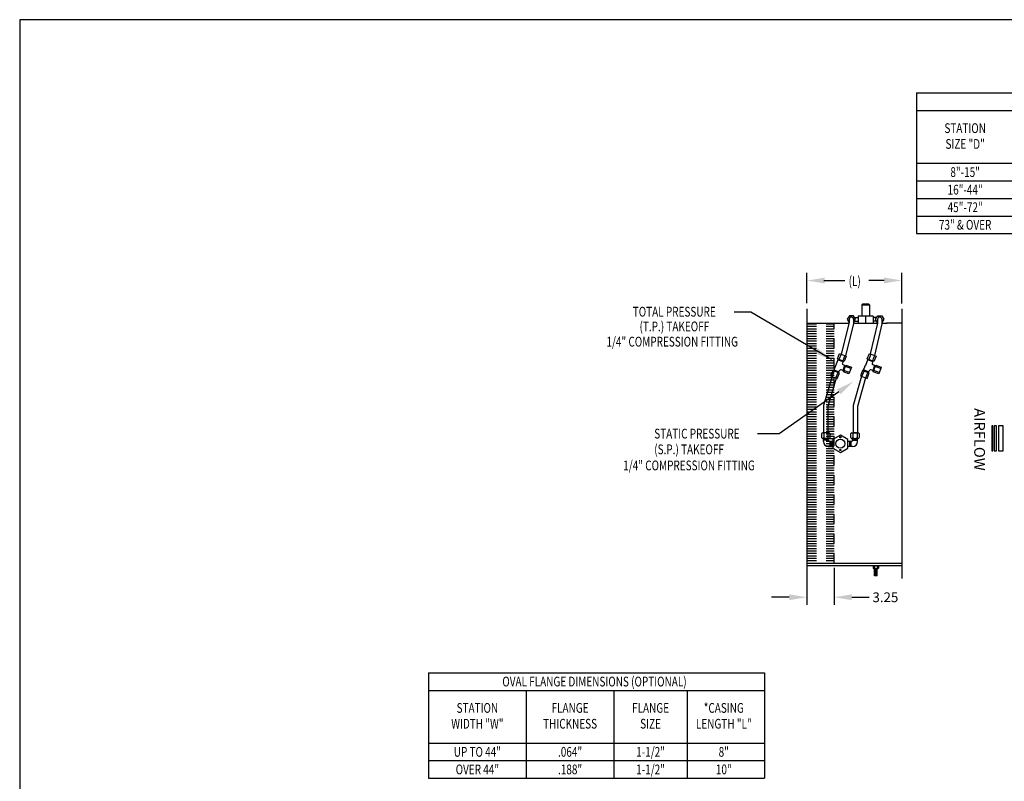
# Model space of a CAD drawing. Units: inches. Extents: x 0 to 21, y 0 to 15.5.
# Drawn here: x 0 to 10.1, y 7.7 to 15.5 of the extents above; entities that cross this region are included whole.
import ezdxf
from ezdxf.enums import TextEntityAlignment as Align

# ---------------------------------------------------------------- set-up
doc = ezdxf.new("R2010")
doc.units = ezdxf.units.IN
doc.header["$MEASUREMENT"] = 0
doc.linetypes.add('HIDDEN', pattern=[0.375, 0.25, -0.125])
for name, color, linetype in [('DIMENS', 7, 'Continuous'), ('FORMAT', 8, 'Continuous'), ('FORMATTEXT', 7, 'Continuous'), ('HIDDEN', 5, 'HIDDEN'), ('PART', 3, 'Continuous')]:
    doc.layers.add(name, color=color, linetype=linetype)
doc.styles.add('ROMANS', font='romans.shx', dxfattribs={"width": 0.75, "height": 0.1})
doc.styles.add('STYLE1', font='romans.shx', dxfattribs={"width": 0.75, "height": 0.225})
doc.styles.add('STYLE2', font='romans.shx', dxfattribs={"height": 0.1})
doc.styles.add('STYLE4', font='romans.shx', dxfattribs={"width": 0.75, "height": 0.07})
doc.dimstyles.new('DWYER_STANDARD', dxfattribs={"dimtxt": 0.1, "dimasz": 0.18, "dimexe": 0.078, "dimexo": 0.05, "dimgap": 0.05, "dimtad": 0, "dimtih": 1, "dimtoh": 1, "dimdec": 3, "dimrnd": 0.001, "dimzin": 4, "dimdsep": 46, "dimtxsty": 'ROMANS', "dimcen": 0.062, "dimclrd": 256, "dimclre": 256, "dimclrt": 256, "dimadec": 3, "dimazin": 1, "dimtfac": 1, "dimtdec": 3, "dimtofl": 0, "dimtmove": 0, "dimatfit": 1, "dimfxl": 0, "dimtolj": 1, "dimtzin": 0, "dimarcsym": 0})

# ---------------------------------------------------------------- blocks, each defined once
blk = doc.blocks.new('*D10')
at = {"layer": 'DEFPOINTS', "color": 0}
for p in [(8.065, 9.934), (8.346, 9.934), (8.346, 9.584)]:
    blk.add_point(p, dxfattribs=at)
at = {"layer": 'DIMENS', "lineweight": -2}
for p, q in [((8.065, 9.884), (8.065, 9.506)), ((8.346, 9.884), (8.346, 9.506)), ((7.885, 9.584), (7.705, 9.584)), ((8.526, 9.584), (8.706, 9.584))]:
    blk.add_line(p, q, dxfattribs=at)
at = {"layer": 'DIMENS'}
for points in [[(7.885, 9.614), (7.885, 9.554), (8.065, 9.584)], [(8.526, 9.614), (8.526, 9.554), (8.346, 9.584)]]:
    blk.add_solid(points, dxfattribs=at)
at = {"layer": 'DIMENS', "insert": (8.871, 9.584), "char_height": 0.1, "attachment_point": 5, "style": 'ROMANS'}
blk.add_mtext('\\A1;3.25', dxfattribs=at)
blk = doc.blocks.new('DWYERC')
at = {"layer": 'FORMAT'}
for p, q in [((0, 15.5), (0, 0)), ((21, 15.5), (0, 15.5))]:
    blk.add_line(p, q, dxfattribs=at)
at = {"layer": 'FORMAT', "style": 'STYLE4', "flags": 4}
for tag, p in [('DECTOL', (20.146, 1.7)), ('ANGTOL', (19.507, 1.593))]:
    blk.add_attdef(tag, p, '', height=0.0625, dxfattribs=at)
at = {"layer": 'FORMATTEXT', "style": 'ROMANS', "width": 0.9, "flags": 4}
blk.add_attdef('TOP_FR_NO', text='', height=0.1, dxfattribs=at).set_placement((20.8, 15.529), align=Align.RIGHT)
blk.add_attdef('SIDE_FR_NO', text='', height=0.1, rotation=90, dxfattribs=at).set_placement((21.129, 15.3), align=Align.RIGHT)
at = {"layer": 'FORMATTEXT'}
for tag, height, style, width, p in [('SCALE', 0.1, 'STYLE4', 0.9, (16.842, 1.55)), ('RBDN', 0.1, 'STYLE2', 0.75, (10.898, 1.325)), ('BYD', 0.07, 'STYLE4', 0.75, (14.672, 1.39)), ('DATED', 0.07, 'STYLE4', 0.75, (14.672, 1.28)), ('BYC', 0.07, 'STYLE4', 0.75, (14.672, 1.14)), ('RBCN', 0.1, 'STYLE2', 0.75, (10.898, 1.075)), ('DATEC', 0.07, 'STYLE4', 0.75, (14.672, 1.03)), ('RBBN', 0.1, 'STYLE2', 0.75, (10.898, 0.825)), ('BYB', 0.07, 'STYLE4', 0.75, (14.672, 0.89)), ('DATEB', 0.07, 'STYLE4', 0.75, (14.672, 0.78)), ('BYA', 0.07, 'STYLE4', 0.75, (14.672, 0.64)), ('RBAN', 0.1, 'STYLE2', 0.75, (10.898, 0.575)), ('DATEA', 0.07, 'STYLE4', 0.75, (14.672, 0.53))]:
    blk.add_attdef(tag, text='', height=height, dxfattribs=dict(at, style=style, width=width)).set_placement(p, align=Align.CENTER)
at = {"layer": 'FORMATTEXT', "style": 'STYLE4', "width": 0.9}
blk.add_attdef('WAS_PROJ#', text='', height=0.0625, dxfattribs=at).set_placement((20.8, 1.512), align=Align.RIGHT)
at = {"layer": 'FORMATTEXT', "style": 'STYLE4', "width": 0.75}
for tag, p in [('REVBLKDTEXTTOP', (11.12, 1.395)), ('REVBLKDTEXTBTTM', (11.12, 1.28)), ('REVBLKCTEXTTOP', (11.12, 1.145)), ('REVBLKCTEXTBTTM', (11.12, 1.03)), ('REVBLKBTEXTTOP', (11.12, 0.895)), ('REVBLKBTEXTBTTM', (11.12, 0.78)), ('REVBLKATEXTTOP', (11.12, 0.645)), ('REVBLKATEXTBTTM', (11.12, 0.53))]:
    blk.add_attdef(tag, p, '', height=0.07, dxfattribs=at)
at = {"layer": 'FORMATTEXT', "flags": 4}
for tag, style, width, p in [('MATERIALFR', 'ROMANS', 0.75, (19.537, 1.346)), ('DATE', 'ROMANS', 0.75, (15.297, 1.25)), ('T1L', 'STYLE2', 0.9, (16.842, 1.2)), ('MATERIALDESCR', 'ROMANS', 0.75, (19.537, 1.175)), ('T2L', 'STYLE2', 0.9, (16.842, 1.044)), ('DRAFTER', 'ROMANS', 0.75, (15.297, 0.94)), ('FINISHFR', 'ROMANS', 0.75, (19.537, 0.979)), ('T3L', 'STYLE2', 0.9, (16.842, 0.888)), ('FINISHDESCR', 'ROMANS', 0.75, (19.537, 0.808)), ('T4L', 'STYLE2', 0.9, (16.842, 0.732)), ('T5L', 'STYLE2', 0.9, (16.842, 0.576)), ('T6L', 'STYLE2', 0.9, (16.842, 0.42)), ('APPDBY', 'ROMANS', 0.75, (15.297, 0.32))]:
    blk.add_attdef(tag, text='', height=0.1, dxfattribs=dict(at, style=style, width=width)).set_placement(p, align=Align.CENTER)
at = {"layer": 'FORMATTEXT', "style": 'STYLE1', "width": 0.625, "flags": 4}
blk.add_attdef('DWG_FR#', (18.745, 0.086), '', height=0.2, dxfattribs=at)

msp = doc.modelspace()

# ---------------------------------------------------------------- linework, layer by layer
at = {"layer": 'DIMENS', "color": 7}
for p, q in [((9.1884, 14.7492), (12.5884, 14.7492)), ((9.1884, 14.7492), (9.1884, 13.3092)), ((9.1884, 14.5692), (12.5884, 14.5692)), ((9.1884, 14.0292), (12.5884, 14.0292)), ((9.1884, 13.8492), (12.5884, 13.8492)), ((9.1884, 13.6692), (12.5884, 13.6692)), ((9.1884, 13.4892), (12.5884, 13.4892)), ((9.1884, 13.3092), (12.5884, 13.3092)), ((8.0639, 12.9069), (8.0639, 12.5969)), ((8.2403, 12.8287), (8.4553, 12.8287)), ((8.8577, 12.8289), (8.7026, 12.8289)), ((9.0377, 12.9069), (9.0377, 12.5943)), ((8.3942, 11.6889), (7.7839, 11.2577)), ((9.961, 11.3404), (9.961, 11.0849)), ((9.9723, 11.3404), (9.961, 11.3404)), ((9.9723, 11.0868), (9.9723, 11.3404)), ((9.9856, 11.3404), (9.9856, 11.0849)), ((10.0101, 11.3404), (9.9856, 11.3404)), ((10.0101, 11.0849), (10.0101, 11.3404)), ((10.0291, 11.3404), (10.0291, 11.0849)), ((10.0763, 11.3404), (10.0291, 11.3404)), ((10.0763, 11.0849), (10.0763, 11.3404)), ((7.7839, 11.2577), (7.5596, 11.2577)), ((9.961, 11.0849), (9.9723, 11.0849)), ((9.9856, 11.0849), (10.0101, 11.0849)), ((10.0101, 11.0849), (10.0101, 11.0849)), ((10.0291, 11.0849), (10.0763, 11.0849)), ((4.19, 8.8104), (7.6335, 8.8104)), ((4.19, 8.8104), (4.19, 7.7304)), ((7.6335, 8.8104), (7.6335, 7.7304)), ((4.19, 8.6304), (7.6335, 8.6304)), ((5.19, 8.6304), (5.19, 7.7304)), ((6.09, 8.6304), (6.09, 7.7304)), ((6.84, 8.6304), (6.84, 7.7304)), ((4.19, 8.0904), (7.6335, 8.0904)), ((4.19, 7.9104), (7.6335, 7.9104)), ((4.19, 7.7304), (7.6335, 7.7304))]:
    msp.add_line(p, q, dxfattribs=at)
for points in [[(8.2492, 12.7977), (8.2492, 12.8577), (8.0692, 12.8277)], [(8.8577, 12.8589), (8.8577, 12.7989), (9.0377, 12.8289)], [(8.4115, 11.6644), (8.3769, 11.7134), (8.5412, 11.7928)]]:
    msp.add_solid(points, dxfattribs=at)
at = {"layer": 'HIDDEN', "color": 7, "ltscale": 0.25}
for p, q in [((8.0653, 12.3844), (8.3464, 12.3844)), ((8.0653, 12.3594), (8.3464, 12.3594)), ((8.0653, 12.3344), (8.3464, 12.3344)), ((8.0653, 12.3094), (8.3464, 12.3094)), ((8.3464, 9.9344), (8.3464, 12.3928)), ((8.0653, 12.2844), (8.3464, 12.2844)), ((8.0653, 12.2594), (8.3464, 12.2594)), ((8.0653, 12.2344), (8.3464, 12.2344)), ((8.0653, 12.2094), (8.3464, 12.2094)), ((8.0653, 12.1844), (8.3464, 12.1844)), ((8.0653, 12.1594), (8.3464, 12.1594)), ((8.0653, 12.1344), (8.3464, 12.1344)), ((8.0653, 12.1094), (8.3464, 12.1094)), ((8.0653, 12.0844), (8.3464, 12.0844)), ((8.0653, 12.0594), (8.3464, 12.0594)), ((8.0653, 12.0344), (8.3464, 12.0344)), ((8.0653, 12.0094), (8.3464, 12.0094)), ((8.0653, 11.9844), (8.3464, 11.9844)), ((8.0653, 11.9594), (8.3464, 11.9594)), ((8.0653, 11.9344), (8.3464, 11.9344)), ((8.0653, 11.9094), (8.3464, 11.9094)), ((8.0653, 11.8844), (8.3464, 11.8844)), ((8.0653, 11.8594), (8.3464, 11.8594)), ((8.0653, 11.8344), (8.3464, 11.8344)), ((8.0653, 11.8094), (8.3464, 11.8094)), ((8.0653, 11.7844), (8.3464, 11.7844)), ((8.0653, 11.7594), (8.3464, 11.7594)), ((8.0653, 11.7344), (8.3464, 11.7344)), ((8.0653, 11.7094), (8.3464, 11.7094)), ((8.0653, 11.6844), (8.3464, 11.6844)), ((8.0653, 11.6594), (8.3464, 11.6594)), ((8.0653, 11.6344), (8.3464, 11.6344)), ((8.0653, 11.6094), (8.3464, 11.6094)), ((8.0653, 11.5844), (8.3464, 11.5844)), ((8.0653, 11.5594), (8.3464, 11.5594)), ((8.0653, 11.5344), (8.3464, 11.5344)), ((8.0653, 11.5094), (8.3464, 11.5094)), ((8.0653, 11.4844), (8.3464, 11.4844)), ((8.0653, 11.4594), (8.3464, 11.4594)), ((8.0653, 11.4344), (8.3464, 11.4344)), ((8.0653, 11.4094), (8.3464, 11.4094)), ((8.0653, 11.3844), (8.3464, 11.3844)), ((8.0653, 11.3594), (8.3464, 11.3594)), ((8.0653, 11.3344), (8.3464, 11.3344)), ((8.0653, 11.3094), (8.3464, 11.3094)), ((8.0653, 11.2844), (8.3464, 11.2844)), ((8.0653, 11.2594), (8.3464, 11.2594)), ((8.0653, 11.2344), (8.3464, 11.2344)), ((8.0653, 11.2094), (8.3464, 11.2094)), ((8.0653, 11.1844), (8.3464, 11.1844)), ((8.0653, 11.1594), (8.3464, 11.1594)), ((8.0653, 11.1344), (8.3464, 11.1344)), ((8.0653, 11.1094), (8.3464, 11.1094)), ((8.0653, 11.0844), (8.3464, 11.0844)), ((8.0653, 11.0594), (8.3464, 11.0594)), ((8.0653, 11.0344), (8.3464, 11.0344)), ((8.0653, 11.0094), (8.3464, 11.0094)), ((8.0653, 10.9844), (8.3464, 10.9844)), ((8.0653, 10.9594), (8.3464, 10.9594)), ((8.0653, 10.9344), (8.3464, 10.9344)), ((8.0653, 10.9094), (8.3464, 10.9094)), ((8.0653, 10.8844), (8.3464, 10.8844)), ((8.0653, 10.8594), (8.3464, 10.8594)), ((8.0653, 10.8344), (8.3464, 10.8344)), ((8.0653, 10.8094), (8.3464, 10.8094)), ((8.0653, 10.7844), (8.3464, 10.7844)), ((8.0653, 10.7594), (8.3464, 10.7594)), ((8.0653, 10.7344), (8.3464, 10.7344)), ((8.0653, 10.7094), (8.3464, 10.7094)), ((8.0653, 10.6844), (8.3464, 10.6844)), ((8.0653, 10.6594), (8.3464, 10.6594)), ((8.0653, 10.6344), (8.3464, 10.6344)), ((8.0653, 10.6094), (8.3464, 10.6094)), ((8.0653, 10.5844), (8.3464, 10.5844)), ((8.0653, 10.5594), (8.3464, 10.5594)), ((8.0653, 10.5344), (8.3464, 10.5344)), ((8.0653, 10.5094), (8.3464, 10.5094)), ((8.0653, 10.4844), (8.3464, 10.4844)), ((8.0653, 10.4594), (8.3464, 10.4594)), ((8.0653, 10.4344), (8.3464, 10.4344)), ((8.0653, 10.4094), (8.3464, 10.4094)), ((8.0653, 10.3844), (8.3464, 10.3844)), ((8.0653, 10.3594), (8.3464, 10.3594)), ((8.0653, 10.3344), (8.3464, 10.3344)), ((8.0653, 10.3094), (8.3464, 10.3094)), ((8.0653, 10.2844), (8.3464, 10.2844)), ((8.0653, 10.2594), (8.3464, 10.2594)), ((8.0653, 10.2344), (8.3464, 10.2344)), ((8.0653, 10.2094), (8.3464, 10.2094)), ((8.0653, 10.1844), (8.3464, 10.1844)), ((8.0653, 10.1594), (8.3464, 10.1594)), ((8.0653, 10.1344), (8.3464, 10.1344)), ((8.0653, 10.1094), (8.3464, 10.1094)), ((8.0653, 10.0844), (8.3464, 10.0844)), ((8.0653, 10.0594), (8.3464, 10.0594)), ((8.0653, 10.0344), (8.3464, 10.0344)), ((8.0653, 10.0094), (8.3464, 10.0094)), ((8.0653, 9.9844), (8.3464, 9.9844)), ((8.0653, 9.9594), (8.3464, 9.9594))]:
    msp.add_line(p, q, dxfattribs=at)
at = {"layer": 'HIDDEN', "color": 7}
msp.add_line((8.0653, 9.9344), (8.3464, 9.9344), dxfattribs=at)
at = {"layer": 'PART', "color": 7}
for p, q in [((8.0652, 12.5387), (8.0652, 9.7762)), ((8.637, 12.5873), (8.6286, 12.5789)), ((8.6286, 12.5789), (8.7086, 12.5789)), ((8.6286, 12.5789), (8.6286, 12.4627)), ((8.7002, 12.5873), (8.637, 12.5873)), ((8.7086, 12.5789), (8.7002, 12.5873)), ((8.7086, 12.5789), (8.7086, 12.4627)), ((9.0378, 12.5387), (9.0378, 9.7762)), ((8.5018, 12.4677), (8.4809, 12.4315)), ((8.4809, 12.4315), (8.5, 12.3984)), ((8.5, 12.4315), (8.5, 12.3967)), ((8.5436, 12.4677), (8.5018, 12.4677)), ((8.5645, 12.4315), (8.5436, 12.4677)), ((8.5443, 12.3966), (8.5645, 12.4315)), ((8.5443, 12.4315), (8.5443, 12.3869)), ((8.5544, 12.4491), (8.5913, 12.4491)), ((8.5544, 12.4122), (8.5913, 12.4122)), ((8.5913, 12.4629), (8.5913, 12.3928)), ((8.7452, 12.4627), (8.592, 12.4627)), ((8.6672, 12.4629), (8.6672, 12.3928)), ((8.7459, 12.462), (8.7459, 12.3928)), ((8.7811, 12.4491), (8.7459, 12.4491)), ((8.7821, 12.4122), (8.7459, 12.4122)), ((8.771, 12.4315), (8.7919, 12.4677)), ((8.7903, 12.3979), (8.771, 12.4315)), ((8.7903, 12.4315), (8.7903, 12.3908)), ((8.7919, 12.4677), (8.8337, 12.4677)), ((8.8337, 12.4677), (8.8546, 12.4315)), ((8.8357, 12.4315), (8.8357, 12.3855)), ((8.8546, 12.4315), (8.8357, 12.399)), ((8.0695, 12.3928), (8.499, 12.3928)), ((8.5, 12.3967), (8.4183, 12.075)), ((8.5443, 12.3869), (8.4608, 12.058)), ((8.5443, 12.3928), (8.7903, 12.3928)), ((8.7903, 12.3908), (8.7159, 12.0782)), ((8.8357, 12.3855), (8.7584, 12.0612)), ((8.8357, 12.3928), (8.89, 12.3928)), ((9.0389, 12.3928), (8.8817, 12.3928)), ((8.3869, 12.0236), (8.3392, 11.9044)), ((8.3791, 12.0267), (8.4012, 12.0818)), ((8.448, 11.9991), (8.3791, 12.0267)), ((8.4339, 11.998), (8.3872, 12.0166)), ((8.4354, 12.0019), (8.3887, 12.0206)), ((8.4288, 11.9975), (8.3912, 12.0126)), ((8.4303, 12.0015), (8.3927, 12.0165)), ((8.4171, 12.0755), (8.395, 12.0203)), ((8.4012, 12.0818), (8.47, 12.0543)), ((8.4555, 12.0601), (8.4334, 12.005)), ((8.47, 12.0543), (8.448, 11.9991)), ((8.6925, 12.0236), (8.6656, 11.9563)), ((8.6848, 12.0267), (8.7069, 12.0818)), ((8.7536, 11.9991), (8.6848, 12.0267)), ((8.7395, 11.998), (8.6928, 12.0166)), ((8.7411, 12.0019), (8.6944, 12.0206)), ((8.7344, 11.9975), (8.6968, 12.0126)), ((8.736, 12.0015), (8.6984, 12.0165)), ((8.7227, 12.0755), (8.7007, 12.0203)), ((8.7069, 12.0818), (8.7757, 12.0543)), ((8.7611, 12.0601), (8.7391, 12.005)), ((8.7757, 12.0543), (8.7536, 11.9991)), ((8.3315, 11.9075), (8.3094, 11.8524)), ((8.4003, 11.88), (8.3315, 11.9075)), ((8.3909, 11.8906), (8.3442, 11.9093)), ((8.3875, 11.8944), (8.3499, 11.9094)), ((8.4445, 11.9018), (8.4178, 11.9121)), ((8.4387, 12.0028), (8.4308, 11.9832)), ((8.439, 11.9116), (8.4529, 11.9496)), ((8.4638, 11.9542), (8.4395, 11.9635)), ((8.4395, 11.9066), (8.4569, 11.9538)), ((8.4411, 11.8925), (8.4667, 11.9621)), ((8.4429, 11.9102), (8.4569, 11.9482)), ((8.4435, 11.9051), (8.4609, 11.9523)), ((8.5023, 11.8867), (8.4465, 11.9072)), ((8.5165, 11.9255), (8.4608, 11.946)), ((8.4667, 11.9621), (8.5224, 11.9416)), ((8.5224, 11.9416), (8.4968, 11.872)), ((8.6371, 11.9075), (8.6151, 11.8524)), ((8.706, 11.88), (8.6371, 11.9075)), ((8.6449, 11.9044), (8.6671, 11.96)), ((8.6966, 11.8906), (8.6499, 11.9093)), ((8.6932, 11.8944), (8.6556, 11.9094)), ((8.7502, 11.9018), (8.7235, 11.9121)), ((8.7444, 12.0028), (8.7365, 11.9832)), ((8.7446, 11.9116), (8.7586, 11.9496)), ((8.7695, 11.9542), (8.7451, 11.9635)), ((8.7452, 11.9066), (8.7625, 11.9538)), ((8.7468, 11.8925), (8.7723, 11.9621)), ((8.7486, 11.9102), (8.7626, 11.9482)), ((8.7492, 11.9051), (8.7665, 11.9523)), ((8.8079, 11.8867), (8.7522, 11.9072)), ((8.8222, 11.9255), (8.7664, 11.946)), ((8.7723, 11.9621), (8.8281, 11.9416)), ((8.8281, 11.9416), (8.8025, 11.872)), ((8.3247, 11.8463), (8.2382, 11.548)), ((8.3662, 11.8297), (8.2825, 11.5381)), ((8.3094, 11.8524), (8.3782, 11.8249)), ((8.3253, 11.8461), (8.3473, 11.9012)), ((8.3893, 11.8866), (8.3426, 11.9053)), ((8.3859, 11.8905), (8.3483, 11.9055)), ((8.3637, 11.8307), (8.3857, 11.8858)), ((8.3782, 11.8249), (8.4003, 11.88)), ((8.3912, 11.8841), (8.3983, 11.9032)), ((8.4968, 11.872), (8.4411, 11.8925)), ((8.6253, 11.8483), (8.5405, 11.548)), ((8.6666, 11.8318), (8.5848, 11.5381)), ((8.6151, 11.8524), (8.6839, 11.8249)), ((8.6309, 11.8461), (8.653, 11.9012)), ((8.695, 11.8866), (8.6483, 11.9053)), ((8.6916, 11.8905), (8.654, 11.9055)), ((8.6693, 11.8307), (8.6914, 11.8858)), ((8.6839, 11.8249), (8.706, 11.88)), ((8.6967, 11.8837), (8.7039, 11.9032)), ((8.8025, 11.872), (8.7468, 11.8925)), ((8.2382, 11.548), (8.2382, 11.2688)), ((8.2825, 11.5381), (8.2825, 11.2688)), ((8.5405, 11.548), (8.5405, 11.2688)), ((8.5848, 11.5381), (8.5848, 11.2688)), ((8.218, 11.2605), (8.218, 11.2191)), ((8.2932, 11.2688), (8.2287, 11.2688)), ((8.2932, 11.2109), (8.2287, 11.2109)), ((8.2361, 11.1778), (8.2361, 11.2109)), ((8.2395, 11.2605), (8.2395, 11.2191)), ((8.2444, 11.2026), (8.2775, 11.2026)), ((8.2825, 11.2605), (8.2825, 11.2191)), ((8.2858, 11.1943), (8.2858, 11.2109)), ((8.3039, 11.2191), (8.3039, 11.2605)), ((8.4099, 11.2457), (8.3326, 11.2011)), ((8.3326, 11.2011), (8.3326, 11.1118)), ((8.4872, 11.2011), (8.4099, 11.2457)), ((8.4872, 11.1118), (8.4872, 11.2011)), ((8.5167, 11.2191), (8.5167, 11.2605)), ((8.5274, 11.2688), (8.5919, 11.2688)), ((8.5274, 11.2109), (8.5919, 11.2109)), ((8.5348, 11.1943), (8.5348, 11.2109)), ((8.5381, 11.2605), (8.5381, 11.2191)), ((8.5762, 11.2026), (8.5431, 11.2026)), ((8.5811, 11.2605), (8.5811, 11.2191)), ((8.5845, 11.1778), (8.5845, 11.2109)), ((8.6026, 11.2605), (8.6026, 11.2191)), ((8.2858, 11.1943), (8.2361, 11.1943)), ((8.2858, 11.1281), (8.3326, 11.1281)), ((8.3023, 11.1778), (8.3023, 11.1281)), ((8.3023, 11.1778), (8.3326, 11.1778)), ((8.3106, 11.1695), (8.3106, 11.1364)), ((8.3189, 11.1778), (8.3189, 11.1281)), ((8.3326, 11.1118), (8.4099, 11.0672)), ((8.4099, 11.0672), (8.4872, 11.1118)), ((8.5183, 11.1778), (8.4872, 11.1778)), ((8.5348, 11.1281), (8.4872, 11.1281)), ((8.5017, 11.1778), (8.5017, 11.1281)), ((8.51, 11.1695), (8.51, 11.1364)), ((8.5183, 11.1778), (8.5183, 11.1281)), ((8.5348, 11.1943), (8.5845, 11.1943)), ((8.0652, 9.9097), (9.0378, 9.9097)), ((8.0653, 9.9344), (9.0378, 9.9344)), ((8.7457, 9.9064), (8.7457, 9.881)), ((8.7588, 9.9064), (8.7588, 9.881)), ((8.7874, 9.9064), (8.7874, 9.881)), ((8.8006, 9.9064), (8.8006, 9.881)), ((8.7927, 9.8757), (8.7535, 9.8757)), ((8.7608, 9.8018), (8.7608, 9.8757)), ((8.7854, 9.8756), (8.7608, 9.8756)), ((8.7854, 9.8633), (8.7608, 9.8633)), ((8.7854, 9.851), (8.7608, 9.851)), ((8.7854, 9.8387), (8.7608, 9.8387)), ((8.7854, 9.8264), (8.7608, 9.8264)), ((8.7854, 9.8141), (8.7608, 9.8141)), ((8.7854, 9.8018), (8.7608, 9.8018)), ((8.7823, 9.8694), (8.764, 9.8694)), ((8.7823, 9.8571), (8.764, 9.8571)), ((8.7823, 9.8448), (8.764, 9.8448)), ((8.7823, 9.8325), (8.764, 9.8325)), ((8.7823, 9.8202), (8.764, 9.8202)), ((8.7823, 9.8079), (8.764, 9.8079)), ((8.7854, 9.8018), (8.7854, 9.8757))]:
    msp.add_line(p, q, dxfattribs=at)
for centre, radius in [((8.4095, 11.1579), 0.0456), ((8.4095, 11.223), 0.00637), ((8.4095, 11.0928), 0.00637)]:
    msp.add_circle(centre, radius, dxfattribs=at)
for centre, radius, start, end in [((8.5222, 12.4315), 0.0221, 0, 180), ((8.6686, 12.4376), 0.0137, 64.61255, 65.43395), ((8.813, 12.4315), 0.0227, 0, 180), ((8.4124, 11.898), 0.0151, 69.03598, 159.66797), ((8.4448, 11.9776), 0.0151, 158.19077, 249.19262), ((8.7181, 11.898), 0.0151, 69.03598, 159.66797), ((8.7505, 11.9776), 0.0151, 158.19077, 249.19262), ((8.2287, 11.2577), 0.0111, 14.82182, 165.17818), ((8.2287, 11.222), 0.0111, 194.82182, 345.17818), ((8.261, 11.2367), 0.0321, 47.89655, 132.10345), ((8.261, 11.2429), 0.0321, 227.89655, 312.10345), ((8.2932, 11.2577), 0.0111, 14.82182, 165.17818), ((8.2932, 11.222), 0.0111, 194.82182, 345.17818), ((8.5274, 11.2577), 0.0111, 14.82182, 165.17818), ((8.5274, 11.222), 0.0111, 194.82182, 345.17818), ((8.5596, 11.2367), 0.0321, 47.89655, 132.10345), ((8.5596, 11.2429), 0.0321, 227.89655, 312.10345), ((8.5919, 11.2577), 0.0111, 14.82182, 165.17818), ((8.5919, 11.222), 0.0111, 194.82182, 345.17818), ((8.2858, 11.1778), 0.0496, 180, 270), ((8.3023, 11.1943), 0.0165, 180, 270), ((8.5183, 11.1943), 0.0165, 270, 0), ((8.5348, 11.1778), 0.0496, 270, 0), ((8.7523, 9.8825), 0.00674, 192.11372, 347.88628), ((8.7731, 9.8975), 0.0218, 229.06301, 310.93705), ((8.794, 9.8825), 0.00675, 192.14906, 347.85094)]:
    msp.add_arc(centre, radius, start, end, dxfattribs=at)

# ---------------------------------------------------------------- block references
at = {"layer": 'FORMAT'}
msp.add_blockref('DWYERC', (0, 0), dxfattribs=at)

# ---------------------------------------------------------------- texts
at = {"layer": 'DIMENS', "color": 7, "style": 'ROMANS', "width": 0.75}
for s, p in [('STATION', (9.6884, 14.3892)), ('SIZE "D"', (9.6884, 14.2273)), ('8"-15"', (9.6884, 13.9392)), ('16"-44"', (9.6884, 13.7592)), ('45"-72"', (9.6884, 13.5792)), ('73" & OVER', (9.6884, 13.3992)), ('OVAL FLANGE DIMENSIONS (OPTIONAL)', (5.89, 8.7204)), ('STATION', (4.69, 8.4504)), ('FLANGE', (5.64, 8.4504)), ('FLANGE', (6.465, 8.4504)), ('*CASING', (7.215, 8.4504)), ('WIDTH "W"', (4.69, 8.2885)), ('THICKNESS', (5.64, 8.2885)), ('SIZE', (6.465, 8.2885)), ('LENGTH "L"', (7.215, 8.2885)), ('UP TO 44"', (4.69, 8.0004)), ('.064"', (5.64, 8.0004)), ('1-1/2"', (6.465, 8.0004)), ('8"', (7.215, 8.0004)), ('OVER 44"', (4.69, 7.8204)), ('.188"', (5.64, 7.8204)), ('1-1/2"', (6.465, 7.8204)), ('10"', (7.215, 7.8204))]:
    msp.add_text(s, height=0.1, dxfattribs=at).set_placement(p, align=Align.MIDDLE_CENTER)
for s, p in [('(L)', (8.4944, 12.7728)), ('TOTAL PRESSURE', (6.2824, 12.4589)), ('(T.P.) TAKEOFF', (6.3517, 12.3082)), ('1/4" COMPRESSION FITTING', (6.0127, 12.1521)), ('STATIC PRESSURE', (6.5024, 11.2099)), ('(S.P.) TAKEOFF', (6.5024, 11.049)), ('1/4" COMPRESSION FITTING', (6.1849, 10.8843))]:
    msp.add_text(s, height=0.1, dxfattribs=at).set_placement(p)
at = {"layer": 'DIMENS', "color": 7, "style": 'ROMANS'}
msp.add_text('AIRFLOW', height=0.11047, rotation=270, dxfattribs=at).set_placement((9.7811, 11.5207))

# ---------------------------------------------------------------- dimensions: what is measured, and where the dimension line sits
at = {"layer": 'DIMENS', "color": 7}
dim = msp.add_linear_dim(base=(8.3464, 9.584), p1=(8.0653, 9.9344), p2=(8.3464, 9.9344), text='3.25', dimstyle='DWYER_STANDARD', dxfattribs=at)
dim.commit()
dim.dimension.update_dxf_attribs({"geometry": '*D10', "text_midpoint": (8.8707, 9.584)})

# ---------------------------------------------------------------- leaders
msp.add_leader([(8.3176, 12.0184), (7.4919, 12.5026), (7.3214, 12.5026)], dimstyle='DWYER_STANDARD', override={"dimgap": 0.05, "dimtad": 0}, dxfattribs=at)

doc.saveas('drawing.dxf')
